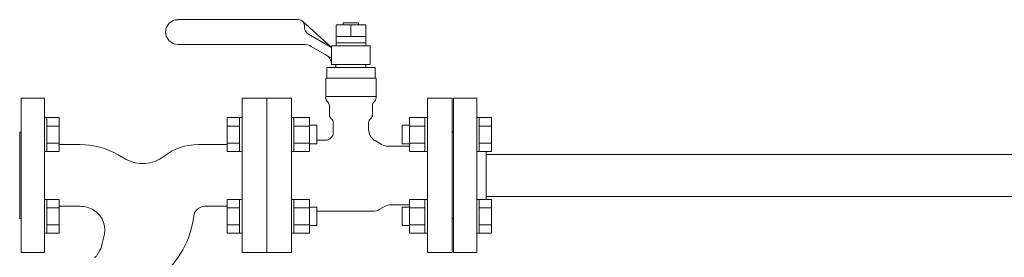
# Model space of a CAD drawing. Units: millimetres. Extents: x 4687 to 17188, y 737 to 8734.
# Drawn here: x 6414 to 7052, y 1709 to 1863 of the extents above; entities that cross this region are included whole.
import ezdxf

# ---------------------------------------------------------------- set-up
doc = ezdxf.new("R2010")
doc.units = ezdxf.units.MM
doc.linetypes.add('実線', pattern=[0])
for name, color, linetype in [('CSLAYER17', 7, 'Continuous'), ('HI_VB', 7, 'Continuous'), ('ガス管', 7, 'Continuous')]:
    doc.layers.add(name, color=color, linetype=linetype)
doc.layers.add('ガス配管', color=2, linetype='Continuous', lineweight=30)

msp = doc.modelspace()

# ---------------------------------------------------------------- linework, layer by layer
at = {"layer": 'CSLAYER17', "color": 6, "linetype": 'Continuous', "lineweight": 9}
for p, q in [((6694.91, 1712.44), (6694.91, 1812.44)), ((6694.91, 1812.44), (6709.91, 1812.44)), ((6709.91, 1712.44), (6709.91, 1812.44)), ((6431.51, 1799.95), (6429.91, 1799.95)), ((6431.51, 1799.95), (6431.51, 1777.95)), ((6431.51, 1799.92), (6439.51, 1799.92)), ((6439.51, 1799.92), (6439.51, 1777.98)), ((6548.31, 1799.92), (6548.31, 1777.98)), ((6556.31, 1799.92), (6548.31, 1799.92)), ((6556.31, 1799.95), (6556.31, 1777.95)), ((6556.31, 1799.95), (6557.91, 1799.95)), ((6557.91, 1777.95), (6557.91, 1799.95)), ((6589.91, 1799.95), (6591.51, 1799.95)), ((6589.91, 1777.95), (6589.91, 1799.95)), ((6591.51, 1799.95), (6591.51, 1777.95)), ((6601.51, 1799.92), (6591.51, 1799.92)), ((6601.51, 1799.92), (6601.51, 1777.98)), ((6666.31, 1799.92), (6666.31, 1777.98)), ((6666.31, 1799.92), (6676.31, 1799.92)), ((6676.31, 1799.95), (6676.31, 1777.95)), ((6677.91, 1799.95), (6676.31, 1799.95)), ((6677.91, 1777.95), (6677.91, 1799.95)), ((6711.51, 1799.95), (6709.91, 1799.95)), ((6709.91, 1777.95), (6709.91, 1799.95)), ((6711.51, 1799.95), (6711.51, 1777.95)), ((6711.51, 1799.92), (6719.51, 1799.92)), ((6719.51, 1799.92), (6719.51, 1777.98)), ((6431.51, 1794.44), (6439.51, 1794.44)), ((6556.31, 1794.44), (6548.31, 1794.44)), ((6601.51, 1794.44), (6591.51, 1794.44)), ((6601.51, 1794.95), (6606.31, 1794.95)), ((6606.31, 1794.95), (6606.31, 1782.95)), ((6666.31, 1794.95), (6661.51, 1794.95)), ((6661.51, 1794.95), (6661.51, 1782.95)), ((6666.31, 1794.44), (6676.31, 1794.44)), ((6711.51, 1794.44), (6719.51, 1794.44)), ((6413.91, 1790.44), (6413.91, 1734.44)), ((6413.91, 1790.44), (6414.91, 1790.44)), ((6694.91, 1790.44), (6693.91, 1790.44)), ((6431.51, 1783.47), (6439.51, 1783.47)), ((6556.31, 1783.47), (6548.31, 1783.47)), ((6601.51, 1783.47), (6591.51, 1783.47)), ((6601.51, 1782.95), (6606.31, 1782.95)), ((6666.31, 1782.95), (6661.51, 1782.95)), ((6666.31, 1783.47), (6676.31, 1783.47)), ((6711.51, 1783.47), (6719.51, 1783.47)), ((6431.51, 1777.95), (6429.91, 1777.95)), ((6431.51, 1777.98), (6439.51, 1777.98)), ((6556.31, 1777.98), (6548.31, 1777.98)), ((6556.31, 1777.95), (6557.91, 1777.95)), ((6589.91, 1777.95), (6591.51, 1777.95)), ((6601.51, 1777.98), (6591.51, 1777.98)), ((6666.31, 1777.98), (6676.31, 1777.98)), ((6677.91, 1777.95), (6676.31, 1777.95)), ((6711.51, 1777.95), (6709.91, 1777.95)), ((6711.51, 1777.98), (6719.51, 1777.98)), ((6715.91, 1746.89), (6715.91, 1777.98)), ((6431.51, 1746.92), (6429.91, 1746.92)), ((6429.91, 1746.92), (6429.91, 1724.92)), ((6429.91, 1746.92), (6429.91, 1724.92)), ((6431.51, 1724.92), (6431.51, 1746.92)), ((6431.51, 1746.89), (6439.51, 1746.89)), ((6431.51, 1741.4), (6439.51, 1741.4)), ((6439.51, 1724.95), (6439.51, 1746.89)), ((6548.31, 1724.95), (6548.31, 1746.89)), ((6556.31, 1746.89), (6548.31, 1746.89)), ((6556.31, 1741.4), (6548.31, 1741.4)), ((6556.31, 1724.92), (6556.31, 1746.92)), ((6556.31, 1746.92), (6557.91, 1746.92)), ((6589.91, 1746.92), (6591.51, 1746.92)), ((6591.51, 1724.92), (6591.51, 1746.92)), ((6601.51, 1746.89), (6591.51, 1746.89)), ((6601.51, 1741.4), (6591.51, 1741.4)), ((6601.51, 1724.95), (6601.51, 1746.89)), ((6601.51, 1741.92), (6606.31, 1741.92)), ((6606.31, 1741.92), (6606.31, 1729.92)), ((6666.31, 1741.92), (6661.51, 1741.92)), ((6661.51, 1741.92), (6661.51, 1729.92)), ((6666.31, 1724.95), (6666.31, 1746.89)), ((6666.31, 1746.89), (6676.31, 1746.89)), ((6666.31, 1741.4), (6676.31, 1741.4)), ((6676.31, 1724.92), (6676.31, 1746.92)), ((6677.91, 1746.92), (6676.31, 1746.92)), ((6711.51, 1746.92), (6709.91, 1746.92)), ((6711.51, 1724.92), (6711.51, 1746.92)), ((6711.51, 1746.89), (6719.51, 1746.89)), ((6711.51, 1741.4), (6719.51, 1741.4)), ((6719.51, 1724.95), (6719.51, 1746.89)), ((6413.91, 1734.44), (6414.91, 1734.44)), ((6694.91, 1734.44), (6693.91, 1734.44)), ((6431.51, 1730.43), (6439.51, 1730.43)), ((6556.31, 1730.43), (6548.31, 1730.43)), ((6601.51, 1730.43), (6591.51, 1730.43)), ((6601.51, 1729.92), (6606.31, 1729.92)), ((6666.31, 1729.92), (6661.51, 1729.92)), ((6666.31, 1730.43), (6676.31, 1730.43)), ((6711.51, 1730.43), (6719.51, 1730.43)), ((6431.51, 1724.92), (6429.91, 1724.92)), ((6431.51, 1724.95), (6439.51, 1724.95)), ((6556.31, 1724.95), (6548.31, 1724.95)), ((6556.31, 1724.92), (6557.91, 1724.92)), ((6589.91, 1724.92), (6591.51, 1724.92)), ((6601.51, 1724.95), (6591.51, 1724.95)), ((6666.31, 1724.95), (6676.31, 1724.95)), ((6677.91, 1724.92), (6676.31, 1724.92)), ((6711.51, 1724.92), (6709.91, 1724.92)), ((6711.51, 1724.95), (6719.51, 1724.95)), ((6694.91, 1712.44), (6709.91, 1712.44))]:
    msp.add_line(p, q, dxfattribs=at)
at = {"layer": 'HI_VB', "color": 6, "linetype": 'Continuous', "lineweight": 9}
for p, q in [((6594.41, 1863.44), (6516.41, 1863.44)), ((6615.91, 1845.43), (6597.09, 1862.41)), ((6598.41, 1859.44), (6598.41, 1858.42)), ((6618.81, 1860.13), (6638.01, 1860.13)), ((6618.81, 1846.43), (6618.81, 1860.13)), ((6623.41, 1860.13), (6623.41, 1861.43)), ((6623.41, 1861.43), (6633.41, 1861.43)), ((6633.41, 1861.43), (6633.41, 1860.13)), ((6638.01, 1860.13), (6638.01, 1846.43)), ((6600.91, 1854.09), (6615.91, 1845.43)), ((6638.01, 1852.43), (6618.81, 1852.43)), ((6597.77, 1847.43), (6516.41, 1847.43)), ((6615.91, 1838.51), (6602.77, 1846.09)), ((6615.91, 1846.43), (6615.91, 1834.43)), ((6640.91, 1846.43), (6615.91, 1846.43)), ((6638.01, 1848.43), (6618.81, 1848.43)), ((6640.91, 1834.43), (6640.91, 1846.43)), ((6612.76, 1832.32), (6612.76, 1825.55)), ((6644.06, 1832.32), (6612.76, 1832.32)), ((6615.91, 1834.43), (6640.91, 1834.43)), ((6618.68, 1834.43), (6618.68, 1832.32)), ((6638.14, 1834.43), (6618.68, 1834.43)), ((6638.14, 1834.43), (6638.14, 1832.32)), ((6644.06, 1825.55), (6644.06, 1832.32)), ((6612.12, 1825.55), (6612.12, 1812.82)), ((6612.12, 1825.55), (6644.7, 1825.55)), ((6644.7, 1825.55), (6644.7, 1812.82)), ((6612.12, 1813.7), (6644.7, 1813.7)), ((6452.98, 1782.44), (6439.51, 1782.44)), ((6529.46, 1782.44), (6548.31, 1782.44)), ((6477.65, 1775.83), (6482.47, 1773.04)), ((6452.98, 1742.44), (6439.51, 1742.44)), ((6533.68, 1742.44), (6548.31, 1742.44)), ((6465.83, 1714.01), (6463.86, 1710.59))]:
    msp.add_line(p, q, dxfattribs=at)
at = {"layer": 'HI_VB', "color": 6, "lineweight": 9}
for p, q in [((6628.41, 1860.13), (6628.41, 1852.43)), ((6414.91, 1712.44), (6414.91, 1812.44)), ((6414.91, 1812.44), (6429.91, 1812.44)), ((6429.91, 1812.44), (6429.91, 1712.44)), ((6557.91, 1712.44), (6557.91, 1812.44)), ((6557.91, 1812.44), (6573.91, 1812.44)), ((6573.91, 1812.44), (6573.91, 1712.44)), ((6573.91, 1712.44), (6573.91, 1812.44)), ((6573.91, 1812.44), (6589.91, 1812.44)), ((6589.91, 1812.44), (6589.91, 1712.44)), ((6677.91, 1712.44), (6677.91, 1812.44)), ((6677.91, 1812.44), (6693.91, 1812.44)), ((6693.91, 1812.44), (6693.91, 1712.44)), ((6614.45, 1807.71), (6614.45, 1801.86)), ((6642.37, 1807.71), (6642.37, 1801.86)), ((6616.99, 1796.57), (6616.99, 1790.32)), ((6639.83, 1796.57), (6639.83, 1792.33)), ((6611.91, 1785.24), (6606.31, 1785.24)), ((6644.06, 1785), (6648.27, 1782.57)), ((6666.31, 1781.44), (6652.5, 1781.44)), ((6647.17, 1740.52), (6650.08, 1742.2)), ((6666.31, 1743.44), (6654.69, 1743.44)), ((6642.55, 1739.28), (6606.31, 1739.28)), ((6429.91, 1712.44), (6414.91, 1712.44)), ((6573.91, 1712.44), (6557.91, 1712.44)), ((6589.91, 1712.44), (6573.91, 1712.44)), ((6693.91, 1712.44), (6677.91, 1712.44))]:
    msp.add_line(p, q, dxfattribs=at)
at = {"layer": 'HI_VB', "color": 6, "linetype": 'Continuous', "lineweight": 9}
for centre, radius, start, end in [((6516.41, 1855.43), 8, 90, 270), ((6594.41, 1859.44), 4, 0, 90), ((6603.41, 1858.42), 5, 180, 240), ((6597.77, 1837.43), 10, 60, 90), ((6608.08, 1833.79), 8, 11.87197, 60), ((6452.98, 1733.1), 49.33, 60, 90), ((6529.46, 1746.44), 36, 90, 128.04372), ((6493.58, 1792.29), 22.22, 240, 308.04372), ((6452.98, 1725.09), 17.35, 59.4301, 89.99452), ((6533.85, 1735.14), 7.3, 91.37466, 172.62488), ((6454.01, 1727.09), 15.1, 339.31188, 58.93669), ((6466.45, 1743.46), 60.62, 309.40987, 353.003), ((6529.06, 1707.08), 62.67, 166.45925, 169.69153), ((6454.29, 1720.68), 13.33, 330.00001, 349.69152), ((6461.55, 1711.92), 2.67, 285, 330)]:
    msp.add_arc(centre, radius, start, end, dxfattribs=at)
at = {"layer": 'HI_VB', "color": 6, "lineweight": 9}
for centre, radius, start, end in [((6615.51, 1812.82), 3.38, 180, 228.9855), ((6641.31, 1812.82), 3.38, 311.0145, 0), ((6611.06, 1807.71), 3.38, 0, 48.9855), ((6645.76, 1807.71), 3.38, 131.0145, 180), ((6617.83, 1801.86), 3.38, 180, 231.31781), ((6613.6, 1796.57), 3.38, 0, 51.31781), ((6643.22, 1796.57), 3.38, 128.68219, 180), ((6638.99, 1801.86), 3.38, 308.68219, 0), ((6648.29, 1792.33), 8.46, 180, 240), ((6611.91, 1790.32), 5.08, 270, 0), ((6652.5, 1789.9), 8.46, 240, 270), ((6654.69, 1734.21), 9.23, 90, 120), ((6642.55, 1748.51), 9.23, 270, 300)]:
    msp.add_arc(centre, radius, start, end, dxfattribs=at)
at = {"layer": 'ガス管', "color": 6, "linetype": '実線', "lineweight": 9, "ltscale": 0.001}
for p, q in [((7307.02, 1776.06), (6715.91, 1776.06)), ((7307.02, 1748.86), (6715.91, 1748.86))]:
    msp.add_line(p, q, dxfattribs=at)
at = {"layer": 'ガス配管', "color": 6, "lineweight": 9}
msp.add_line((6693.91, 1790.44), (6693.91, 1734.44), dxfattribs=at)

doc.saveas('drawing.dxf')
